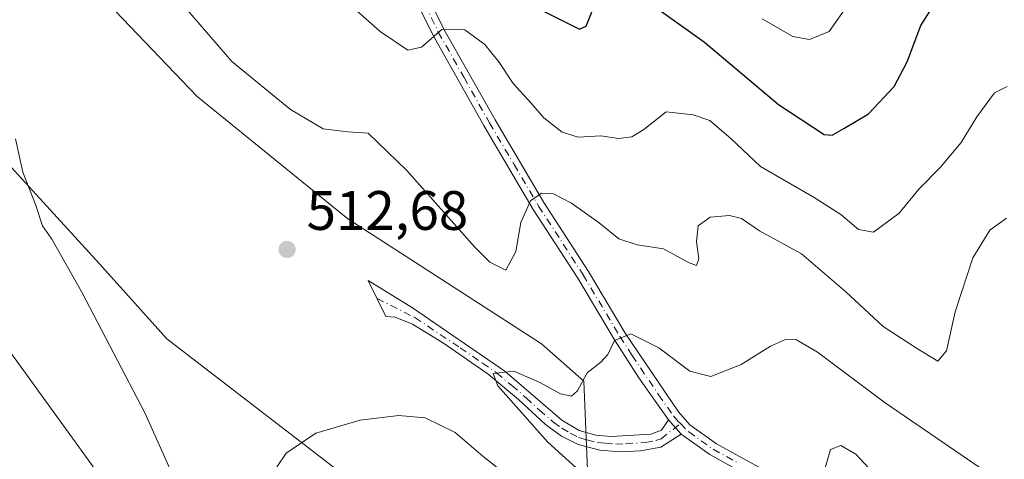
# Model space of a CAD drawing. Units: metres. Extents: x 645311 to 648680, y 4713748 to 4716144.
# Drawn here: x 646086 to 646263, y 4714757 to 4714836 of the extents above; entities that cross this region are included whole.
import ezdxf

# ---------------------------------------------------------------- set-up
doc = ezdxf.new("R2010")
doc.units = ezdxf.units.M
doc.header["$MEASUREMENT"] = 0
doc.linetypes.add('DGN Style 4', pattern=[2.6384748266838614, 1.318413404963828, -0.6592067024819142, 0.001648016756204785, -0.6592067024819142])
for name, color, linetype, lineweight in [('Camino Cxs', 7, 'Continuous', 0), ('Camino eje', 30, 'DGN Style 4', 13), ('Cultivos herbáceos CxS', 92, 'Continuous', 0), ('Curva de nivel maestra', 30, 'Continuous', 30), ('Curva de nivel normal', 30, 'Continuous', 0), ('Matorral CxS', 135, 'Continuous', 0), ('Punto de cota en terreno', 7, 'Continuous', 0), ('Rótulo de punto de cota en terreno', 7, 'Continuous', 0)]:
    doc.layers.add(name, color=color, linetype=linetype, lineweight=lineweight)
doc.styles.add('Style-Arial', font='txt')

# ---------------------------------------------------------------- blocks, each defined once
blk = doc.blocks.new('*U5')
at = {"layer": 'Matorral CxS', "color": 135, "linetype": 'Continuous', "lineweight": 0}
for points in [[(646119.4367000004, 4714727.343499999, 510.1089000000065), (646080.2790999999, 4714781.443499999, 505.1751999999979), (646044.7346999999, 4714828.407299999, 504.475099999996), (646034.5475000005, 4714839.4473, 505.0694999999978), (645993.8003000002, 4714892.101500001, 507.3162000000011), (645972.6089000005, 4714922.514900001, 506.0458999999974), (645957.7421000004, 4714931.5295, 504.3886999999959), (645936.0334999999, 4714964.6031, 503.2777999999962), (645920.7960999999, 4714990.6173, 503.5106999999989), (645928.4360999997, 4714993.1643, 504.4309000000067), (645941.6222999999, 4714979.973099999, 506.5464999999967), (645942.8677000003, 4714978.7271, 506.6836000000039), (645963.5988999996, 4714951.3595, 509.6131000000024), (646007.3835000005, 4714899.7457, 511.4040999999997), (646038.7927000001, 4714858.9801, 508.6946000000025), (646070.2012999998, 4714825.0089, 509.0393999999943), (646100.1017000005, 4714792.2597, 510.8738000000012), (646112.2660999997, 4714778.7393, 512.1242000000057), (646162.8746999997, 4714739.759099999, 518.0835999999981)], [(646188.1989000002, 4714753.670100001, 510.3246000000072), (646187.5022999998, 4714771.076099999, 510.7744999999995), (646179.8441000005, 4714777.835899999, 512.5601000000024), (646144.9057, 4714800.381300001, 513.5939000000071), (646117.7401000002, 4714822.4617, 512.8974000000017), (646078.6919, 4714863.225500001, 510.6946999999927), (646075.3261000002, 4714874.288100001, 511.4652999999962), (646073.9735000003, 4714878.7949, 512.0234999999957), (646098.3025000002, 4714909.894099999, 518.1631000000052), (646060.9105000002, 4714965.3303, 523.3368999999948), (646040.1875, 4714981.556299999, 521.8659999999945), (646031.5620999997, 4714983.2827, 520.5540000000037), (646028.9249, 4714983.810500001, 520.1842999999935), (646023.0683000004, 4714977.049500001, 518.1071999999986), (646013.6076999997, 4714982.908700001, 516.9051000000036), (645999.1004999997, 4715003.479499999, 515.0071000000025), (645978.4672999998, 4715028.880899999, 513.4143999999942), (645971.7308999998, 4715047.518300001, 515.109700000001), (645952.3372999999, 4715074.8521, 515.5075999999972), (645927.1085000001, 4715096.0363, 515.3687000000064), (645918.2509000005, 4715106.117500001, 516.8601999999955)]]:
    blk.add_polyline3d(points, dxfattribs=at)
blk = doc.blocks.new('5PATER')
at = {"layer": 'Punto de cota en terreno', "linetype": 'Continuous', "lineweight": 0}
h = blk.add_hatch(color=51, dxfattribs=at)
edge = h.paths.add_edge_path()
edge.add_ellipse((0, 0), major_axis=(-0.1095731443231308, -0.1110710700762829), ratio=0.9994222409660322, start_angle=0, end_angle=360)

msp = doc.modelspace()

# ---------------------------------------------------------------- linework, layer by layer
at = {"layer": 'Camino Cxs', "color": 7, "linetype": 'Continuous', "lineweight": 0, "extrusion": (0.05567033930268518, -0.06397205659635036, 0.9963977063887479), "elevation": -265132.108958448, "flags": 128}
msp.add_lwpolyline([(3582539.905209023, 3121168.363761493), (3582539.905209023, 3121164.878050753)], dxfattribs=at)
msp.add_lwpolyline([(3582539.905209023, 3121168.363761493), (3582539.905209023, 3121164.878050753)], dxfattribs=at)
at = {"layer": 'Camino Cxs', "color": 7, "linetype": 'Continuous', "lineweight": 0}
for points in [[(646202.7600999996, 4714764.140100001, 508.5544999999984), (646197.4200999998, 4714771.710100001, 509.4327999999951), (646193.0201000003, 4714778.5601, 510.492499999993), (646186.4001000002, 4714789.690099999, 512.5967999999993), (646178.3501000004, 4714802.090100001, 515.2915999999968), (646169.5000999998, 4714817.110099999, 518.0402000000031), (646160.2301000003, 4714833.550100001, 520.5801999999967), (646155.2001, 4714843.880100001, 521.9704000000056), (646153.3800999997, 4714849.4801, 522.7342000000062), (646150.7500999998, 4714860.790100001, 524.0733000000037), (646147.3601000002, 4714868.9001, 524.5578999999998), (646141.8501000004, 4714879.850099999, 523.4348999999929), (646130.1501000002, 4714897.600099999, 522.7945999999939), (646119.0800999999, 4714912.120100001, 522.7587000000058), (646113.9101, 4714919.5601, 522.5515000000014), (646108.0900999998, 4714928.670100001, 522.9872999999934), (646105.2200999996, 4714934.190099999, 523.5280999999959), (646102.1101000002, 4714941.640100001, 524.804999999993), (646099.0301000001, 4714950.7501, 526.3766999999935), (646096.3501000004, 4714963.7401, 528.3983000000007), (646091.0000999998, 4714985.720100001, 531.1929999999993), (646089.6201, 4714994.770099999, 532.0457000000024), (646089.1700999998, 4715011.450099999, 533.5578999999998)], [(646219.7301000003, 4714752.5601, 507.118100000007), (646210.2100999998, 4714757.860099999, 507.9809999999998), (646205.0401, 4714761.520099999, 508.2589000000008), (646202.7600999996, 4714764.140100001, 508.5544999999984), (646197.4200999998, 4714771.710100001, 509.4327999999951), (646193.0201000003, 4714778.5601, 510.492499999993), (646186.4001000002, 4714789.690099999, 512.5967999999993), (646178.3501000004, 4714802.090100001, 515.2915999999968), (646169.5000999998, 4714817.110099999, 518.0402000000031), (646160.2301000003, 4714833.550100001, 520.5801999999967), (646155.2001, 4714843.880100001, 521.9704000000056)], [(646157.3400999998, 4714844.7401, 521.9150999999983), (646162.2600999996, 4714834.620100001, 520.3911999999982), (646171.4901000002, 4714818.2601, 518.088499999998), (646180.3000999996, 4714803.300100001, 515.3508000000002), (646188.3501000004, 4714790.9001, 512.6263999999937), (646194.9700999996, 4714779.770099999, 510.6652000000031), (646204.5701000001, 4714765.5601, 508.7752999999939), (646206.5900999998, 4714763.2401, 508.4446999999927), (646211.4401000004, 4714759.8101, 508.4334999999992), (646220.9200999998, 4714754.5551, 507.4380999999995)], [(646157.3400999998, 4714844.7401, 521.9150999999983), (646162.2600999996, 4714834.620100001, 520.3911999999982), (646171.4901000002, 4714818.2601, 518.088499999998), (646180.3000999996, 4714803.300100001, 515.3508000000002), (646188.3501000004, 4714790.9001, 512.6263999999937), (646194.9700999996, 4714779.770099999, 510.6652000000031), (646204.5701000001, 4714765.5601, 508.7752999999939), (646206.5900999998, 4714763.2401, 508.4446999999927), (646211.4401000004, 4714759.8101, 508.4334999999992), (646220.9200999998, 4714754.5551, 507.4380999999995)], [(646205.0401, 4714761.520099999, 508.2589000000008), (646201.3901000004, 4714759.170100001, 508.1631999999955), (646197.7001, 4714758.5001, 508.3222999999998), (646194.0401, 4714758.350099999, 508.4759999999952), (646190.3901000004, 4714758.670100001, 508.8129999999946), (646186.4700999996, 4714759.640100001, 509.3065999999963), (646183.4801000003, 4714761.170100001, 509.5497000000032), (646180.5701000001, 4714763.300100001, 509.901199999993), (646175.7401000002, 4714767.770099999, 510.4986000000063), (646170.2301000003, 4714772.380100001, 510.8234999999986), (646162.1801000005, 4714777.920100001, 511.3891000000004), (646156.6101000002, 4714781.350099999, 511.9401999999973), (646153.4801000003, 4714782.620100001, 512.380799999999), (646151.8000999996, 4714782.7401, 512.6092000000062), (646148.6101000002, 4714789.270099999, 512.6735000000045), (646156.5601000005, 4714784.3201, 511.9079000000056), (646173.2600999996, 4714772.870100001, 510.6919999999955), (646183.5500999996, 4714764.030099999, 509.5176999999967), (646186.6300999997, 4714762.200099999, 509.0761999999959), (646189.6401000004, 4714761.340100001, 508.8948999999994), (646192.3501000004, 4714761.090100001, 508.6975999999996), (646199.5601000005, 4714761.5601, 508.4594999999972), (646201.4901000002, 4714762.2601, 508.4256000000024), (646202.7600999996, 4714764.140100001, 508.5544999999984)], [(646219.7301000003, 4714752.5601, 507.118100000007), (646210.2100999998, 4714757.860099999, 507.9809999999998), (646205.0401, 4714761.520099999, 508.2589000000008)]]:
    msp.add_polyline3d(points, dxfattribs=at)
msp.add_polyline3d([(646202.7600999996, 4714764.140100001, 508.5544999999984), (646205.0401, 4714761.520099999, 508.2589000000008), (646201.3901000004, 4714759.170100001, 508.1631999999955), (646197.7001, 4714758.5001, 508.3222999999998), (646194.0401, 4714758.350099999, 508.4759999999952), (646190.3901000004, 4714758.670100001, 508.8129999999946), (646186.4700999996, 4714759.640100001, 509.3065999999963), (646183.4801000003, 4714761.170100001, 509.5497000000032), (646180.5701000001, 4714763.300100001, 509.901199999993), (646175.7401000002, 4714767.770099999, 510.4986000000063), (646170.2301000003, 4714772.380100001, 510.8234999999986), (646162.1801000005, 4714777.920100001, 511.3891000000004), (646156.6101000002, 4714781.350099999, 511.9401999999973), (646153.4801000003, 4714782.620100001, 512.380799999999), (646151.8000999996, 4714782.7401, 512.6092000000062), (646148.6101000002, 4714789.270099999, 512.6735000000045), (646156.5601000005, 4714784.3201, 511.9079000000056), (646173.2600999996, 4714772.870100001, 510.6919999999955), (646183.5500999996, 4714764.030099999, 509.5176999999967), (646186.6300999997, 4714762.200099999, 509.0761999999959), (646189.6401000004, 4714761.340100001, 508.8948999999994), (646192.3501000004, 4714761.090100001, 508.6975999999996), (646199.5601000005, 4714761.5601, 508.4594999999972), (646201.4901000002, 4714762.2601, 508.4256000000024)], close=True, dxfattribs=at)
at = {"layer": 'Camino eje', "color": 30, "linetype": 'DGN Style 4', "lineweight": 13}
for points in [[(646158.7851, 4714839.145099999, 521.2287999999971), (646161.2451, 4714834.085100001, 520.4759000000049), (646165.8800999997, 4714825.8651, 519.2207999999955), (646170.4951, 4714817.6851, 518.0344999999943), (646174.9001000002, 4714810.2051, 516.9312000000064), (646179.3251, 4714802.6951, 515.2795999999944), (646187.3750999998, 4714790.295100001, 512.5192999999999), (646193.9951, 4714779.165100001, 510.559500000003), (646196.1951000001, 4714775.7401, 509.9523999999947), (646200.9951, 4714768.6351, 509.1258999999991), (646203.6651, 4714764.850099999, 508.6508000000031), (646204.5232999995, 4714763.840700001, 508.5384999999952), (646204.9249, 4714763.442100001, 508.4836000000069)], [(646150.1963000001, 4714786.0231, 512.5507999999973), (646157.0210999995, 4714782.566500001, 511.7158000000054), (646165.1825000001, 4714777.1349, 511.2112999999954), (646169.2074999996, 4714774.364900001, 511.0433000000049), (646171.7451, 4714772.6251, 510.6496000000043), (646174.5000999998, 4714770.3201, 510.7289000000019), (646177.0724999999, 4714768.110099999, 510.2750999999989), (646179.4874999998, 4714765.8751, 510.1003999999957), (646182.0601000005, 4714763.665100001, 509.602899999998), (646183.5151000004, 4714762.600099999, 509.2927999999956), (646185.0551000005, 4714761.6851, 509.2807999999932), (646186.5500999996, 4714760.920100001, 509.1873000000051), (646188.0551000005, 4714760.4901, 509.0314999999973), (646190.0151000004, 4714760.005100001, 508.8635999999969), (646191.3701, 4714759.880100001, 508.732600000003), (646193.1951000001, 4714759.720100001, 508.5889000000025), (646195.0251000002, 4714759.795100001, 508.5236000000005), (646198.6300999997, 4714760.030099999, 508.3862999999984), (646200.4751000004, 4714760.3651, 508.3147999999928), (646201.4401000004, 4714760.715100001, 508.2942000000039), (646204.9249, 4714763.442100001, 508.4836000000069)], [(646204.9249, 4714763.442100001, 508.4836000000069), (646206.4441000001, 4714761.934900001, 508.2651000000042), (646210.8251, 4714758.835100001, 508.1876000000047), (646215.5850999998, 4714756.1851, 508.0010000000038)]]:
    msp.add_polyline3d(points, dxfattribs=at)
at = {"layer": 'Cultivos herbáceos CxS', "color": 92, "linetype": 'Continuous', "lineweight": 0}
for points in [[(645918.2509000005, 4715106.117500001, 516.8601999999955), (645927.1085000001, 4715096.0363, 515.3687000000064), (645952.3372999999, 4715074.8521, 515.5075999999972), (645971.7308999998, 4715047.518300001, 515.109700000001), (645978.4672999998, 4715028.880899999, 513.4143999999942), (645999.1004999997, 4715003.479499999, 515.0071000000025), (646013.6076999997, 4714982.908700001, 516.9051000000036), (646023.0683000004, 4714977.049500001, 518.1071999999986), (646028.9249, 4714983.810500001, 520.1842999999935), (646031.5620999997, 4714983.2827, 520.5540000000037), (646040.1875, 4714981.556299999, 521.8659999999945), (646060.9105000002, 4714965.3303, 523.3368999999948), (646098.3025000002, 4714909.894099999, 518.1631000000052), (646073.9735000003, 4714878.7949, 512.0234999999957), (646075.3261000002, 4714874.288100001, 511.4652999999962), (646078.6919, 4714863.225500001, 510.6946999999927), (646117.7401000002, 4714822.4617, 512.8974000000017), (646144.9057, 4714800.381300001, 513.5939000000071), (646179.8441000005, 4714777.835899999, 512.5601000000024), (646187.5022999998, 4714771.076099999, 510.7744999999995), (646188.1989000002, 4714753.670100001, 510.3246000000072)], [(645918.2509000005, 4715106.117500001, 516.8601999999955), (645927.1085000001, 4715096.0363, 515.3687000000064), (645952.3372999999, 4715074.8521, 515.5075999999972), (645971.7308999998, 4715047.518300001, 515.109700000001), (645978.4672999998, 4715028.880899999, 513.4143999999942), (645999.1004999997, 4715003.479499999, 515.0071000000025), (646013.6076999997, 4714982.908700001, 516.9051000000036), (646023.0683000004, 4714977.049500001, 518.1071999999986), (646028.9249, 4714983.810500001, 520.1842999999935), (646031.5620999997, 4714983.2827, 520.5540000000037), (646040.1875, 4714981.556299999, 521.8659999999945), (646060.9105000002, 4714965.3303, 523.3368999999948), (646098.3025000002, 4714909.894099999, 518.1631000000052), (646073.9735000003, 4714878.7949, 512.0234999999957), (646075.3261000002, 4714874.288100001, 511.4652999999962), (646078.6919, 4714863.225500001, 510.6946999999927), (646117.7401000002, 4714822.4617, 512.8974000000017), (646144.9057, 4714800.381300001, 513.5939000000071), (646179.8441000005, 4714777.835899999, 512.5601000000024), (646187.5022999998, 4714771.076099999, 510.7744999999995), (646188.1989000002, 4714753.670100001, 510.3246000000072)], [(646162.8746999997, 4714739.759099999, 518.0835999999981), (646112.2660999997, 4714778.7393, 512.1242000000057), (646100.1017000005, 4714792.2597, 510.8738000000012), (646070.2012999998, 4714825.0089, 509.0393999999943), (646038.7927000001, 4714858.9801, 508.6946000000025), (646007.3835000005, 4714899.7457, 511.4040999999997), (645963.5988999996, 4714951.3595, 509.6131000000024), (645942.8677000003, 4714978.7271, 506.6836000000039), (645941.6222999999, 4714979.973099999, 506.5464999999967), (645928.4360999997, 4714993.1643, 504.4309000000067), (645920.7960999999, 4714990.6173, 503.5106999999989), (645936.0334999999, 4714964.6031, 503.2777999999962), (645957.7421000004, 4714931.5295, 504.3886999999959), (645972.6089000005, 4714922.514900001, 506.0458999999974), (645993.8003000002, 4714892.101500001, 507.3162000000011), (646034.5475000005, 4714839.4473, 505.0694999999978), (646044.7346999999, 4714828.407299999, 504.475099999996), (646080.2790999999, 4714781.443499999, 505.1751999999979), (646119.4367000004, 4714727.343499999, 510.1089000000065)], [(646162.8746999997, 4714739.759099999, 518.0835999999981), (646112.2660999997, 4714778.7393, 512.1242000000057), (646100.1017000005, 4714792.2597, 510.8738000000012), (646070.2012999998, 4714825.0089, 509.0393999999943), (646038.7927000001, 4714858.9801, 508.6946000000025), (646007.3835000005, 4714899.7457, 511.4040999999997), (645963.5988999996, 4714951.3595, 509.6131000000024), (645942.8677000003, 4714978.7271, 506.6836000000039), (645941.6222999999, 4714979.973099999, 506.5464999999967), (645928.4360999997, 4714993.1643, 504.4309000000067), (645920.7960999999, 4714990.6173, 503.5106999999989), (645936.0334999999, 4714964.6031, 503.2777999999962), (645957.7421000004, 4714931.5295, 504.3886999999959), (645972.6089000005, 4714922.514900001, 506.0458999999974), (645993.8003000002, 4714892.101500001, 507.3162000000011), (646034.5475000005, 4714839.4473, 505.0694999999978), (646044.7346999999, 4714828.407299999, 504.475099999996), (646080.2790999999, 4714781.443499999, 505.1751999999979), (646119.4367000004, 4714727.343499999, 510.1089000000065)]]:
    msp.add_polyline3d(points, dxfattribs=at)
at = {"layer": 'Curva de nivel maestra', "color": 30, "linetype": 'Continuous', "lineweight": 30, "elevation": 525, "flags": 128}
for points in [[(646198.9600000001, 4714839.620100001), (646209.2599999999, 4714832.2601), (646222.6200000001, 4714821.040100001), (646230.8700000001, 4714815.5801), (646232.2800000003, 4714815.4901), (646234.4100000003, 4714816.670100001), (646238.8200000003, 4714819.350099999), (646243.5, 4714824.2601), (646245.8399999999, 4714828.710100001), (646248.2999999998, 4714835.2601), (646251.7800000003, 4714840.780099999)], [(646180.2199999997, 4714837.8201), (646186.7300000006, 4714834.610099999), (646187.9299999997, 4714835.1501), (646189.0099999999, 4714837.8201)]]:
    msp.add_lwpolyline(points, dxfattribs=at)
at = {"layer": 'Curva de nivel normal', "color": 30, "linetype": 'Continuous', "lineweight": 0, "flags": 128}
for points, elevation in [([(646138.2100000001, 4714845.340100001), (646150.75, 4714834.200099999), (646155.7400000002, 4714830.8201), (646158.1900000004, 4714831.3301), (646161.9000000004, 4714834.540100001), (646166.0099999999, 4714834.470100001), (646169.6200000001, 4714831.8201), (646172.1699999999, 4714828.720100001), (646174.7300000006, 4714824.790100001), (646177.9600000001, 4714821.3201), (646180.2999999998, 4714818.600099999), (646183.5599999997, 4714816.030099999), (646186.4800000006, 4714815.110099999), (646190.54, 4714815.340100001), (646193.7400000002, 4714814.870100001), (646196.1799999997, 4714815.1601), (646198.3099999997, 4714816.5101), (646202.3300000001, 4714819.6801), (646207.2300000006, 4714819.170100001), (646210.2400000002, 4714818.140100001), (646214.0499999998, 4714814.800100001), (646219.3600000005, 4714809.850099999), (646229.04, 4714804.2301), (646233.8600000005, 4714801.1601), (646237.04, 4714798.440099999), (646239.7300000006, 4714797.950099999), (646244.3700000001, 4714801.420100001), (646247.9000000004, 4714805.710100001), (646251.8499999996, 4714809.6801), (646255.5700000003, 4714814.130100001), (646258.3799999999, 4714818.780099999), (646261.5700000003, 4714823.140100001), (646263.8899999997, 4714824.270099999)], 520), ([(646263.7599999999, 4714800.520099999), (646260.7199999997, 4714798.3301), (646257.6600000003, 4714793.350099999), (646254.4600000001, 4714783.610099999), (646252.9000000004, 4714776.5801), (646251.3600000005, 4714774.710100001), (646247.5199999996, 4714777.020099999), (646241.5199999996, 4714780.9801), (646234.7400000002, 4714787.2401), (646226.7400000002, 4714794.090100001), (646219.1900000004, 4714798.220100001), (646215.9400000004, 4714800.420100001), (646213.79, 4714800.9801), (646210.2599999999, 4714800.690099999), (646208.1500000004, 4714799.100099999), (646207.8099999997, 4714796.280099999), (646208.25, 4714793.1501), (646207.8399999999, 4714791.9801), (646206.3600000005, 4714792.5101), (646201.8899999997, 4714794.960100001), (646197.1399999997, 4714795.710100001), (646193.8300000001, 4714796.770099999), (646190.2699999996, 4714799.690099999), (646185.29, 4714803.1801), (646182.0199999996, 4714804.920100001), (646179.8600000005, 4714804.9901), (646177.8600000005, 4714803.620100001), (646176.1200000001, 4714799.720100001), (646175.2100000001, 4714794.460100001), (646173.4400000004, 4714791.130100001), (646170.5499999998, 4714792.5701), (646167.8200000003, 4714795.280099999), (646155.5599999997, 4714809.100099999), (646148.5899999999, 4714815.8201), (646144.9400000004, 4714816.0801), (646140.5, 4714816.640100001), (646134.6100000005, 4714820.0801), (646123.9900000002, 4714828.780099999), (646114.8300000001, 4714839.350099999)], 515), ([(646219.6600000003, 4714836.470100001), (646225.1699999999, 4714833.280099999), (646228.2000000002, 4714832.710100001), (646231.7800000003, 4714834.210100001), (646235.3200000003, 4714839.210100001)], 530), ([(646084.9800000006, 4714814.8301), (646086.2999999998, 4714808.790100001), (646088.6100000005, 4714802.9801), (646089.8600000005, 4714799.140100001), (646091.5, 4714796.7301), (646096.9600000001, 4714787.1801), (646108.3399999999, 4714765.2401), (646115, 4714750.470100001)], 510), ([(646193.7999999998, 4714748.5001), (646180.9900000002, 4714760.100099999), (646171.9600000001, 4714770.2601), (646171.1600000003, 4714772.450099999), (646174.8499999996, 4714772.870100001), (646179.5700000003, 4714770.880100001), (646183.29, 4714768.8101), (646185.2800000003, 4714768.360099999), (646186.3499999996, 4714769.340100001), (646188.0999999996, 4714772.620100001), (646190.5899999999, 4714774.550100001), (646191.8499999996, 4714775.9101), (646193.04, 4714778.440099999), (646196, 4714779.6601), (646201, 4714777.130100001), (646206.6200000001, 4714772.880100001), (646210.4299999997, 4714771.920100001), (646215.8499999996, 4714774.0801), (646221.1799999997, 4714777.4301), (646223.8499999996, 4714778.640100001), (646225.8499999996, 4714778.5701), (646229.6699999999, 4714776.350099999), (646241.8399999999, 4714767.210100001), (646262.4199999999, 4714753.140100001)], 510), ([(646154.0800000001, 4714764.890100001), (646147.1600000003, 4714764.0601), (646139.1799999997, 4714761.700099999), (646133.8200000003, 4714758.130100001), (646130.5800000001, 4714753.280099999)], 515), ([(646176.0899999999, 4714752.2301), (646169.3499999996, 4714757.5001), (646164.2999999998, 4714761.860099999), (646158.8700000001, 4714764.5001), (646154.0800000001, 4714764.890100001)], 515), ([(646241.1600000003, 4714753.0101), (646236.5800000001, 4714757.9101), (646233.8600000005, 4714759.4901), (646232.0199999996, 4714758.780099999), (646231.0599999997, 4714755.450099999)], 505)]:
    msp.add_lwpolyline(points, dxfattribs=dict(at, elevation=elevation))
at = {"layer": 'Matorral CxS', "color": 135, "linetype": 'Continuous', "lineweight": 0}
for points in [[(645918.2509000005, 4715106.117500001, 516.8601999999955), (645927.1085000001, 4715096.0363, 515.3687000000064), (645952.3372999999, 4715074.8521, 515.5075999999972), (645971.7308999998, 4715047.518300001, 515.109700000001), (645978.4672999998, 4715028.880899999, 513.4143999999942), (645999.1004999997, 4715003.479499999, 515.0071000000025), (646013.6076999997, 4714982.908700001, 516.9051000000036), (646023.0683000004, 4714977.049500001, 518.1071999999986), (646028.9249, 4714983.810500001, 520.1842999999935), (646031.5620999997, 4714983.2827, 520.5540000000037), (646040.1875, 4714981.556299999, 521.8659999999945), (646060.9105000002, 4714965.3303, 523.3368999999948), (646098.3025000002, 4714909.894099999, 518.1631000000052), (646073.9735000003, 4714878.7949, 512.0234999999957), (646075.3261000002, 4714874.288100001, 511.4652999999962), (646078.6919, 4714863.225500001, 510.6946999999927), (646117.7401000002, 4714822.4617, 512.8974000000017), (646144.9057, 4714800.381300001, 513.5939000000071), (646179.8441000005, 4714777.835899999, 512.5601000000024), (646187.5022999998, 4714771.076099999, 510.7744999999995), (646188.1989000002, 4714753.670100001, 510.3246000000072)], [(646162.8746999997, 4714739.759099999, 518.0835999999981), (646112.2660999997, 4714778.7393, 512.1242000000057), (646100.1017000005, 4714792.2597, 510.8738000000012), (646070.2012999998, 4714825.0089, 509.0393999999943), (646038.7927000001, 4714858.9801, 508.6946000000025), (646007.3835000005, 4714899.7457, 511.4040999999997), (645963.5988999996, 4714951.3595, 509.6131000000024), (645942.8677000003, 4714978.7271, 506.6836000000039), (645941.6222999999, 4714979.973099999, 506.5464999999967), (645928.4360999997, 4714993.1643, 504.4309000000067), (645920.7960999999, 4714990.6173, 503.5106999999989), (645936.0334999999, 4714964.6031, 503.2777999999962), (645957.7421000004, 4714931.5295, 504.3886999999959), (645972.6089000005, 4714922.514900001, 506.0458999999974), (645993.8003000002, 4714892.101500001, 507.3162000000011), (646034.5475000005, 4714839.4473, 505.0694999999978), (646044.7346999999, 4714828.407299999, 504.475099999996), (646080.2790999999, 4714781.443499999, 505.1751999999979), (646119.4367000004, 4714727.343499999, 510.1089000000065)]]:
    msp.add_polyline3d(points, dxfattribs=at)

# ---------------------------------------------------------------- block references
msp.add_blockref('*U5', (0, 0), dxfattribs=at)
at = {"layer": 'Punto de cota en terreno', "color": 7, "linetype": 'Continuous', "lineweight": 0, "xscale": 10, "yscale": 10, "zscale": 10}
msp.add_blockref('5PATER', (646133.9600000001, 4714794.859999999, 512.679999999993), dxfattribs=at)

# ---------------------------------------------------------------- texts
at = {"layer": 'Rótulo de punto de cota en terreno', "color": 7, "linetype": 'Continuous', "lineweight": 0, "style": 'Style-Arial'}
msp.add_text('512,68', height=7.000000000000002, dxfattribs=at).set_placement((646137.4878000002, 4714798.387800001))

doc.saveas('drawing.dxf')
